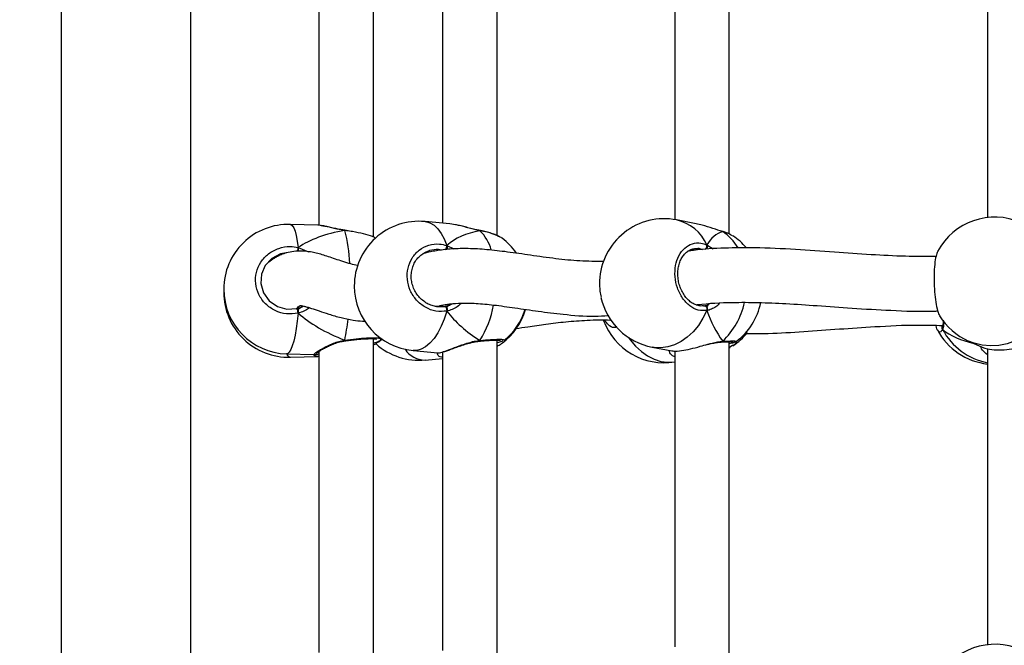
# Model space of a CAD drawing. Units: millimetres. Extents: x 5693 to 12807, y -656 to 2254.
# Drawn here: x 7945 to 7974, y 944 to 962 of the extents above; entities that cross this region are included whole.
import ezdxf

# ---------------------------------------------------------------- set-up
doc = ezdxf.new("R2010")
doc.units = ezdxf.units.MM
doc.header["$LTSCALE"] = 100
doc.header["$PDSIZE"] = -1
doc.layers.add('VP-DIM', color=7, linetype='Continuous')
doc.layers.add('VP-HIC', color=6, linetype='Continuous')
doc.layers.add('VP-EQ', color=7, linetype='Continuous', true_color=0x8a3492)
doc.dimstyles.new('Strefa', dxfattribs={"dimtxt": 14, "dimasz": 20, "dimexe": 20, "dimexo": 50, "dimgap": 20, "dimtad": 0, "dimdec": 0, "dimzin": 0, "dimdsep": 46, "dimtxsty": 'Standard', "dimcen": 0.09, "dimadec": 0, "dimazin": 0, "dimtfac": 1, "dimtdec": 4, "dimtofl": 0, "dimtmove": 0, "dimatfit": 3, "dimfxl": 70, "dimfxlon": 1, "dimtolj": 1, "dimtzin": 0, "dimarcsym": 0})

# ---------------------------------------------------------------- blocks, each defined once
blk = doc.blocks.new('*D21')
at = {"layer": 'Defpoints', "color": 0}
for p in [(9076.849, 2204.493), (6673.87, 1562.095), (9076.849, 606.891)]:
    blk.add_point(p, dxfattribs=at)
at = {"layer": 'VP-DIM', "color": 0, "lineweight": -2}
for p, q in [((6673.87, 2104.493), (6673.87, 2254.493)), ((9076.849, 2104.493), (9076.849, 2254.493)), ((6723.87, 2204.493), (7758.923, 2204.493)), ((9026.849, 2204.493), (7973.923, 2204.493))]:
    blk.add_line(p, q, dxfattribs=at)
at = {"layer": 'VP-DIM', "color": 0}
for points in [[(6723.87, 2212.827), (6723.87, 2196.16), (6673.87, 2204.493)], [(9026.849, 2196.16), (9026.849, 2212.827), (9076.849, 2204.493)]]:
    blk.add_solid(points, dxfattribs=at)
at = {"layer": 'VP-DIM', "color": 0, "insert": (7866.423, 2204.493), "char_height": 50, "attachment_point": 5}
blk.add_mtext('\\A1;2403', dxfattribs=at)
blk = doc.blocks.new('*D22')
at = {"layer": 'Defpoints', "color": 0}
for p in [(6829.985, 1717.335), (7271.05, -656.408), (9500.849, -656.408)]:
    blk.add_point(p, dxfattribs=at)
at = {"layer": 'VP-DIM', "color": 0, "lineweight": -2}
for p, q in [((9400.849, 1717.335), (9550.849, 1717.335)), ((9500.849, 1667.335), (9500.849, 642.13)), ((9500.849, -606.408), (9500.849, 418.797)), ((9400.849, -656.408), (9550.849, -656.408))]:
    blk.add_line(p, q, dxfattribs=at)
at = {"layer": 'VP-DIM', "color": 0}
for points in [[(9509.182, 1667.335), (9492.515, 1667.335), (9500.849, 1717.335)], [(9492.515, -606.408), (9509.182, -606.408), (9500.849, -656.408)]]:
    blk.add_solid(points, dxfattribs=at)
at = {"layer": 'VP-DIM', "color": 0, "insert": (9500.849, 530.464), "char_height": 50, "attachment_point": 5, "rotation": 90}
blk.add_mtext('\\A1;2374', dxfattribs=at)
blk = doc.blocks.new('*D23')
at = {"layer": 'Defpoints', "color": 0}
for p in [(6900.596, 1546.034), (7293.95, -456.408), (9284.849, -456.408)]:
    blk.add_point(p, dxfattribs=at)
at = {"layer": 'VP-DIM', "color": 0, "lineweight": -2}
for p, q in [((9184.849, 1546.034), (9334.849, 1546.034)), ((9284.849, 1496.034), (9284.849, 643.678)), ((9284.849, -406.408), (9284.849, 437.011)), ((9184.849, -456.408), (9334.849, -456.408))]:
    blk.add_line(p, q, dxfattribs=at)
at = {"layer": 'VP-DIM', "color": 0}
for points in [[(9293.182, 1496.034), (9276.515, 1496.034), (9284.849, 1546.034)], [(9276.515, -406.408), (9293.182, -406.408), (9284.849, -456.408)]]:
    blk.add_solid(points, dxfattribs=at)
at = {"layer": 'VP-DIM', "color": 0, "insert": (9284.849, 540.345), "char_height": 50, "attachment_point": 5, "rotation": 90}
blk.add_mtext('\\A1;2002', dxfattribs=at)
blk = doc.blocks.new('*D24')
at = {"layer": 'Defpoints', "color": 0}
for p in [(8905.499, 1964.132), (6845.221, 1491.02), (8905.499, 677.928)]:
    blk.add_point(p, dxfattribs=at)
at = {"layer": 'VP-DIM', "color": 0, "lineweight": -2}
for p, q in [((6845.221, 1864.132), (6845.221, 2014.132)), ((8905.499, 1864.132), (8905.499, 2014.132)), ((6895.221, 1964.132), (7740.748, 1964.132)), ((8855.499, 1964.132), (7947.415, 1964.132))]:
    blk.add_line(p, q, dxfattribs=at)
at = {"layer": 'VP-DIM', "color": 0}
for points in [[(6895.221, 1972.465), (6895.221, 1955.798), (6845.221, 1964.132)], [(8855.499, 1955.798), (8855.499, 1972.465), (8905.499, 1964.132)]]:
    blk.add_solid(points, dxfattribs=at)
at = {"layer": 'VP-DIM', "color": 0, "insert": (7844.082, 1964.132), "char_height": 50, "attachment_point": 5}
blk.add_mtext('\\A1;2060', dxfattribs=at)
blk = doc.blocks.new('306022')
at = {"layer": 'VP-EQ', "color": 7, "linetype": 'Continuous', "lineweight": 25}
for p, q in [((17741.082, 1570.732), (17741.082, 1509.867)), ((17744.882, 1509.867), (17744.882, 1570.732)), ((17750.245, 1553.776), (17750.245, 1563.327)), ((17753.868, 1553.822), (17753.868, 1563.288)), ((17748.645, 1562.96), (17748.645, 1554.121)), ((17759.077, 1562.966), (17759.077, 1554.29)), ((17760.677, 1553.869), (17760.677, 1563.242)), ((17768.25, 1563.036), (17768.25, 1554.351)), ((17752.268, 1562.938), (17752.268, 1554.185)), ((17748.611, 1554.126), (17747.806, 1554.149)), ((17752.48, 1554.165), (17751.755, 1554.233)), ((17752.651, 1554.134), (17752.48, 1554.162)), ((17759.707, 1554.169), (17759.131, 1554.28)), ((17749.402, 1553.979), (17749.398, 1553.979)), ((17749.402, 1553.978), (17749.402, 1553.979)), ((17749.455, 1553.971), (17749.402, 1553.978)), ((17753.358, 1553.972), (17753.355, 1553.973)), ((17753.366, 1553.965), (17753.358, 1553.97)), ((17760.483, 1553.939), (17760.468, 1553.945)), ((17760.471, 1553.946), (17760.469, 1553.946)), ((17760.776, 1553.811), (17760.711, 1553.848)), ((17748.035, 1553.472), (17748.035, 1553.365)), ((17745.852, 1552.202), (17745.852, 1552.154)), ((17748.147, 1551.73), (17748.187, 1551.753)), ((17752.09, 1551.742), (17752.331, 1551.743)), ((17759.925, 1551.763), (17759.94, 1551.762)), ((17748.035, 1551.655), (17748.035, 1551.547)), ((17766.925, 1551.167), (17766.923, 1551.164)), ((17749.397, 1550.73), (17749.404, 1550.732)), ((17749.404, 1550.732), (17749.404, 1550.732)), ((17750.245, 1541.243), (17750.245, 1550.794)), ((17750.412, 1550.709), (17750.496, 1550.78)), ((17750.432, 1550.737), (17750.488, 1550.785)), ((17753.343, 1550.724), (17753.349, 1550.725)), ((17753.348, 1550.725), (17753.349, 1550.725)), ((17753.868, 1541.289), (17753.868, 1550.755)), ((17758.412, 1550.549), (17758.988, 1550.438)), ((17760.443, 1550.7), (17760.448, 1550.701)), ((17760.446, 1550.701), (17760.448, 1550.701)), ((17760.677, 1541.336), (17760.677, 1550.709)), ((17760.776, 1550.592), (17760.697, 1550.548)), ((17767.691, 1550.726), (17768.096, 1550.547)), ((17747.697, 1550.351), (17748.503, 1550.328)), ((17747.806, 1550.254), (17748.611, 1550.277)), ((17748.645, 1550.427), (17748.645, 1541.588)), ((17751.402, 1550.449), (17752.127, 1550.381)), ((17752.127, 1550.384), (17752.128, 1550.383)), ((17752.268, 1550.405), (17752.268, 1541.652)), ((17759.077, 1550.433), (17759.077, 1541.757)), ((17760.677, 1550.534), (17760.698, 1550.542)), ((17768.25, 1550.503), (17768.25, 1541.818)), ((17751.755, 1550.171), (17752.268, 1550.219))]:
    blk.add_line(p, q, dxfattribs=at)
at = {"layer": 'VP-EQ', "color": 8, "linetype": 'Continuous', "lineweight": 25}
for p, q in [((17749.455, 1553.964), (17749.398, 1553.972)), ((17760.47, 1553.946), (17760.483, 1553.939)), ((17748.035, 1553.472), (17748.333, 1553.348)), ((17752.394, 1553.532), (17752.6, 1553.43)), ((17760.02, 1553.547), (17760.203, 1553.428)), ((17752.474, 1551.784), (17752.546, 1551.822)), ((17760.059, 1551.796), (17760.098, 1551.817))]:
    blk.add_line(p, q, dxfattribs=at)
at = {"layer": 'VP-EQ', "color": 8, "linetype": 'Continuous', "lineweight": 25, "flags": 128}
for points in [[(17747.806, 1554.149), (17747.819, 1554.147), (17747.863, 1554.117), (17747.904, 1554.052), (17747.943, 1553.953), (17747.978, 1553.821), (17748.009, 1553.66), (17748.035, 1553.472)], [(17751.755, 1554.233), (17751.773, 1554.231), (17751.899, 1554.196), (17752.019, 1554.126), (17752.13, 1554.022), (17752.231, 1553.887), (17752.319, 1553.722), (17752.394, 1553.532)], [(17749.402, 1553.979), (17749.401, 1553.978), (17749.398, 1553.972)], [(17753.358, 1553.972), (17753.36, 1553.971), (17753.366, 1553.965)], [(17748.035, 1551.547), (17748.009, 1551.312), (17747.978, 1551.094), (17747.943, 1550.898), (17747.904, 1550.728), (17747.863, 1550.587), (17747.819, 1550.477), (17747.774, 1550.4), (17747.729, 1550.359), (17747.697, 1550.351)], [(17752.394, 1551.606), (17752.319, 1551.374), (17752.231, 1551.16), (17752.13, 1550.968), (17752.019, 1550.802), (17751.899, 1550.665), (17751.773, 1550.56), (17751.644, 1550.488), (17751.513, 1550.452), (17751.402, 1550.449)], [(17760.02, 1551.621), (17759.906, 1551.394), (17759.77, 1551.187), (17759.616, 1551.002), (17759.445, 1550.844), (17759.262, 1550.716), (17759.07, 1550.62), (17758.871, 1550.558), (17758.671, 1550.531), (17758.473, 1550.539), (17758.412, 1550.549)], [(17769.994, 1551.59), (17769.854, 1551.371), (17769.688, 1551.172), (17769.498, 1550.997), (17769.289, 1550.85), (17769.064, 1550.733), (17768.828, 1550.649), (17768.585, 1550.6), (17768.339, 1550.585), (17768.096, 1550.606), (17767.86, 1550.662), (17767.691, 1550.726)], [(17757.723, 1550.83), (17757.772, 1550.761), (17757.927, 1550.576), (17758.098, 1550.418), (17758.281, 1550.29), (17758.473, 1550.194), (17758.671, 1550.132), (17758.871, 1550.105), (17759.07, 1550.113), (17759.077, 1550.114)]]:
    blk.add_lwpolyline(points, dxfattribs=at)
at = {"layer": 'VP-EQ', "color": 7, "linetype": 'Continuous', "lineweight": 25, "flags": 128}
for points in [[(17747.737, 1553.326), (17747.512, 1553.289), (17747.26, 1553.153), (17747.069, 1552.946), (17746.958, 1552.69), (17746.94, 1552.411), (17747.018, 1552.14), (17747.186, 1551.907), (17747.425, 1551.742), (17747.706, 1551.663), (17747.997, 1551.681), (17747.997, 1551.681)], [(17752.331, 1551.743), (17752.342, 1551.743), (17752.353, 1551.736), (17752.364, 1551.722), (17752.374, 1551.704), (17752.383, 1551.682), (17752.389, 1551.657), (17752.393, 1551.631), (17752.394, 1551.606)], [(17759.94, 1551.762), (17759.958, 1551.761), (17759.975, 1551.753), (17759.992, 1551.739), (17760.006, 1551.72), (17760.016, 1551.697), (17760.022, 1551.672), (17760.024, 1551.646), (17760.02, 1551.621)]]:
    blk.add_lwpolyline(points, dxfattribs=at)
at = {"layer": 'VP-EQ', "color": 7, "linetype": 'Continuous', "lineweight": 25}
for centre, radius, start, end in [((17758.771, 1552.415), 1.9, 79.0988, 177.6161), ((17768.462, 1552.463), 1.9, 66.0587, 152.1474), ((17747.752, 1552.25), 1.9, 88.3678, 180), ((17751.579, 1552.341), 1.9, 84.6696, 180), ((17752.878, 1552.22), 1.9, 35.021, 53.2882), ((17759.736, 1552.229), 1.9, 40.6241, 56.6701), ((17751.579, 1552.341), 1.9, 180, 264.6696), ((17747.752, 1552.25), 1.9, 180, 268.3678), ((17747.752, 1552.154), 1.9, 180, 271.6322), ((17758.771, 1552.415), 1.9, 192.3438, 259.0988), ((17759.736, 1552.229), 1.9, 307.1366, 348.6074), ((17747.59, 1551.494), 0.448, 6.8317, 24.6764), ((17752.878, 1552.184), 1.9, 306.709, 343.7944), ((17752.878, 1552.22), 1.9, 308.8558, 342.7187), ((17768.462, 1552.463), 1.9, 211.4577, 246.0587), ((17758.771, 1551.989), 1.9, 200.1882, 279.2556), ((17759.736, 1552.175), 1.9, 303.3183, 320.8845), ((17768.462, 1551.941), 1.9, 207.8561, 263.602), ((17751.579, 1552.063), 1.9, 228.4394, 275.3304), ((17768.462, 1539.93), 1.9, 66.0587, 152.1474)]:
    blk.add_arc(centre, radius, start, end, dxfattribs=at)
at = {"layer": 'VP-EQ', "color": 8, "linetype": 'Continuous', "lineweight": 25}
for centre, radius, start, end in [((17758.844, 1553.026), 1.287, 23.8758, 77.1043), ((17745.934, 1552.946), 3.613, 0.9167, 16.5024), ((17752.428, 1553.037), 1.32, 16.0544, 44.7094), ((17759.707, 1552.764), 1.409, 29.546, 56.575), ((17764.001, 1549.603), 16.428, 166.3776, 166.7716), ((17752.131, 1553.538), 0.263, 330.2745, 358.6575), ((17759.879, 1553.521), 0.144, 309.6346, 10.407), ((17750.992, 1552.25), 2.809, 327.6579, 350.4161), ((17758.944, 1552.34), 2.233, 313.5534, 347.4959), ((17743.738, 1551.987), 5.793, 347.7153, 353.8552), ((17767.001, 1551.121), 0.0886, 151.1428, 216.4202), ((17768.618, 1551.969), 1.913, 208.0919, 258.9237), ((17749.47, 1550.76), 0.0718, 184.7582, 203.2737), ((17753.341, 1550.748), 0.0241, 288.6824, 358.1283), ((17760.445, 1550.746), 0.0456, 274.5532, 326.8564), ((17747.838, 1550.398), 0.147, 198.606, 257.1848), ((17751.756, 1550.876), 0.705, 213.6536, 269.913)]:
    blk.add_arc(centre, radius, start, end, dxfattribs=at)
at = {"layer": 'VP-EQ', "color": 7, "linetype": 'Continuous', "lineweight": 25}
for centre, major_axis, ratio, start_param, end_param in [((17751.429, 1552.145), (3.947, -0.544), 0.467113, 2.174271, 2.666711), ((17751.429, 1552.145), (3.947, -0.544), 0.467113, 2.174271, 2.666711), ((17754.813, 1552.039), (2.748, -1.019), 0.61524, 2.334316, 2.826757), ((17754.813, 1552.039), (2.748, -1.019), 0.61524, 2.334316, 2.826757), ((17761.172, 1551.952), (-0.74, 1.97), 0.568055, 6.238008, 6.730448), ((17761.172, 1551.952), (-0.74, 1.97), 0.568055, 6.238008, 6.730448), ((17752.251, 1552.6), (-0.132, 0.843), 0.633896, 3.316474, 3.411812), ((17751.429, 1552.145), (3.947, -0.544), 0.467113, 3.745067, 4.237507), ((17751.429, 1552.145), (3.947, -0.544), 0.467113, 3.745067, 4.237507), ((17754.813, 1552.039), (2.748, -1.019), 0.61524, 3.905113, 4.397553), ((17754.813, 1552.039), (2.748, -1.019), 0.61524, 3.905113, 4.397553), ((17761.172, 1551.952), (-0.74, 1.97), 0.568055, 1.525619, 2.018059), ((17761.172, 1551.952), (-0.74, 1.97), 0.568055, 1.525619, 2.018059), ((17769.739, 1552.508), (3.244, 0.804), 0.549624, 3.54542, 3.962341), ((17769.739, 1552.508), (3.244, 0.804), 0.549624, 3.54542, 3.962341)]:
    blk.add_ellipse(centre, major_axis=major_axis, ratio=ratio, start_param=start_param, end_param=end_param, dxfattribs=at)
for points, knots in [([(17748.723, 1554.109), (17748.678, 1554.12), (17748.632, 1554.131), (17748.612, 1554.126), (17748.611, 1554.126)], [0, 0, 0, 0, 0.966547, 1, 1, 1, 1]), ([(17749.398, 1553.98), (17749.36, 1553.985), (17749.27, 1553.997), (17749.13, 1554.026), (17748.981, 1554.059), (17748.842, 1554.092), (17748.763, 1554.107), (17748.724, 1554.114)], [0, 0, 0, 0, 0.141217, 0.341439, 0.556223, 0.782314, 1, 1, 1, 1]), ([(17753.354, 1553.973), (17753.319, 1553.98), (17753.234, 1553.997), (17753.09, 1554.033), (17752.926, 1554.075), (17752.777, 1554.113), (17752.689, 1554.131), (17752.652, 1554.138)], [0, 0, 0, 0, 0.147084, 0.361264, 0.590935, 0.832217, 1, 1, 1, 1]), ([(17760.483, 1553.939), (17760.39, 1553.969), (17760.203, 1554.028), (17759.927, 1554.124), (17759.764, 1554.153), (17759.706, 1554.163)], [0, 0, 0, 0, 0.387146, 0.779254, 1, 1, 1, 1]), ([(17749.398, 1553.972), (17749.398, 1553.976), (17749.398, 1553.981), (17749.397, 1553.979), (17749.397, 1553.979)], [0, 0, 0, 0, 0.890061, 1, 1, 1, 1]), ([(17749.397, 1553.979), (17749.398, 1553.978), (17749.398, 1553.978), (17749.398, 1553.973), (17749.398, 1553.972)], [0, 0, 0, 0, 0.793451, 1, 1, 1, 1]), ([(17750.307, 1553.748), (17750.277, 1553.763), (17750.193, 1553.804), (17749.955, 1553.872), (17749.687, 1553.931), (17749.514, 1553.955), (17749.455, 1553.964)], [0, 0, 0, 0, 0.177389, 0.501698, 0.829487, 1, 1, 1, 1]), ([(17753.354, 1553.971), (17753.357, 1553.971), (17753.361, 1553.97), (17753.365, 1553.966), (17753.366, 1553.965)], [0, 0, 0, 0, 0.761874, 1, 1, 1, 1]), ([(17753.937, 1553.789), (17753.905, 1553.806), (17753.837, 1553.84), (17753.704, 1553.887), (17753.551, 1553.93), (17753.433, 1553.958), (17753.366, 1553.97), (17753.358, 1553.971)], [0, 0, 0, 0, 0.2309627, 0.4796261, 0.725219, 0.966631, 1, 1, 1, 1]), ([(17754.013, 1553.742), (17754.013, 1553.743), (17754.003, 1553.756), (17753.969, 1553.77), (17753.936, 1553.784)], [0, 0, 0, 0, 0.020558, 1, 1, 1, 1]), ([(17760.712, 1553.852), (17760.686, 1553.865), (17760.623, 1553.897), (17760.539, 1553.927), (17760.478, 1553.943), (17760.47, 1553.945)], [0, 0, 0, 0, 0.3811537, 0.9216028, 1, 1, 1, 1]), ([(17748.035, 1551.547), (17747.92, 1551.532), (17747.691, 1551.503), (17747.353, 1551.605), (17747.067, 1551.802), (17746.866, 1552.082), (17746.772, 1552.409), (17746.794, 1552.745), (17746.927, 1553.053), (17747.157, 1553.302), (17747.458, 1553.463), (17747.766, 1553.517), (17747.957, 1553.485), (17748.035, 1553.472)], [0, 0, 0, 0, 0.0947851, 0.1895681, 0.2843142, 0.3783795, 0.4713556, 0.5633816, 0.6551226, 0.7473935, 0.8407009, 0.9350096, 1, 1, 1, 1]), ([(17748.035, 1553.365), (17748.036, 1553.376), (17748.037, 1553.398), (17748.038, 1553.433), (17748.036, 1553.457), (17748.035, 1553.469), (17748.035, 1553.472)], [0, 0, 0, 0, 0.299167, 0.59795, 0.906139, 1, 1, 1, 1]), ([(17748.035, 1553.472), (17748.036, 1553.462), (17748.037, 1553.442), (17748.038, 1553.406), (17748.036, 1553.38), (17748.035, 1553.367), (17748.035, 1553.365)], [0, 0, 0, 0, 0.315872, 0.63187, 0.943363, 1, 1, 1, 1]), ([(17752.394, 1551.606), (17752.288, 1551.598), (17752.075, 1551.581), (17751.76, 1551.702), (17751.494, 1551.915), (17751.306, 1552.206), (17751.218, 1552.538), (17751.239, 1552.872), (17751.363, 1553.173), (17751.577, 1553.41), (17751.858, 1553.554), (17752.145, 1553.591), (17752.322, 1553.549), (17752.394, 1553.532)], [0, 0, 0, 0, 0.094785, 0.189568, 0.284314, 0.378379, 0.471356, 0.563382, 0.655123, 0.747393, 0.840701, 0.93501, 1, 1, 1, 1]), ([(17756.994, 1553.06), (17756.759, 1553.062), (17756.281, 1553.066), (17755.566, 1553.143), (17754.86, 1553.242), (17754.187, 1553.341), (17753.582, 1553.412), (17753.041, 1553.445), (17752.565, 1553.437), (17752.21, 1553.399), (17751.957, 1553.353), (17751.804, 1553.32), (17751.721, 1553.297), (17751.689, 1553.288)], [0, 0, 0, 0, 0.1195435, 0.2429623, 0.3794051, 0.5066277, 0.6237436, 0.7302061, 0.8255704, 0.908976, 0.9439204, 0.9786247, 1, 1, 1, 1]), ([(17752.394, 1553.424), (17752.396, 1553.435), (17752.402, 1553.457), (17752.402, 1553.492), (17752.399, 1553.517), (17752.395, 1553.529), (17752.394, 1553.532)], [0, 0, 0, 0, 0.299167, 0.59795, 0.906139, 1, 1, 1, 1]), ([(17752.394, 1553.532), (17752.397, 1553.522), (17752.402, 1553.501), (17752.402, 1553.465), (17752.398, 1553.439), (17752.395, 1553.426), (17752.394, 1553.424)], [0, 0, 0, 0, 0.315872, 0.63187, 0.943363, 1, 1, 1, 1]), ([(17760.02, 1551.621), (17759.935, 1551.619), (17759.764, 1551.613), (17759.511, 1551.749), (17759.296, 1551.976), (17759.144, 1552.277), (17759.073, 1552.614), (17759.09, 1552.947), (17759.19, 1553.241), (17759.363, 1553.467), (17759.59, 1553.597), (17759.82, 1553.619), (17759.962, 1553.568), (17760.02, 1553.547)], [0, 0, 0, 0, 0.094785, 0.189568, 0.284314, 0.378379, 0.471356, 0.563382, 0.655123, 0.747393, 0.840701, 0.93501, 1, 1, 1, 1]), ([(17759.923, 1551.763), (17759.91, 1551.76), (17759.86, 1551.75), (17759.766, 1551.763), (17759.648, 1551.804), (17759.533, 1551.877), (17759.429, 1551.975), (17759.337, 1552.096), (17759.263, 1552.235), (17759.208, 1552.387), (17759.174, 1552.547), (17759.164, 1552.709), (17759.176, 1552.866), (17759.211, 1553.012), (17759.265, 1553.143), (17759.338, 1553.255), (17759.425, 1553.343), (17759.525, 1553.404), (17759.604, 1553.435), (17759.651, 1553.436), (17759.66, 1553.436)], [0, 0, 0, 0, 0.022019, 0.085871, 0.149041, 0.210605, 0.271394, 0.331123, 0.390759, 0.450171, 0.509376, 0.568524, 0.627368, 0.686101, 0.744743, 0.80346, 0.863071, 0.923536, 0.985512, 1, 1, 1, 1]), ([(17766.737, 1553.208), (17766.439, 1553.207), (17765.797, 1553.207), (17764.804, 1553.259), (17763.728, 1553.335), (17762.59, 1553.418), (17761.518, 1553.469), (17760.524, 1553.461), (17759.868, 1553.421), (17759.518, 1553.369), (17759.462, 1553.361)], [0, 0, 0, 0, 0.114665, 0.246766, 0.390602, 0.546295, 0.713883, 0.840994, 0.974459, 1, 1, 1, 1]), ([(17760.02, 1553.439), (17760.024, 1553.45), (17760.032, 1553.471), (17760.033, 1553.506), (17760.028, 1553.531), (17760.022, 1553.544), (17760.02, 1553.547)], [0, 0, 0, 0, 0.299167, 0.59795, 0.906139, 1, 1, 1, 1]), ([(17760.02, 1553.547), (17760.024, 1553.537), (17760.032, 1553.516), (17760.033, 1553.48), (17760.027, 1553.454), (17760.021, 1553.441), (17760.02, 1553.439)], [0, 0, 0, 0, 0.315872, 0.63187, 0.943363, 1, 1, 1, 1]), ([(17749.781, 1552.942), (17749.713, 1552.957), (17749.566, 1552.99), (17749.348, 1553.057), (17749.131, 1553.131), (17748.93, 1553.2), (17748.745, 1553.259), (17748.572, 1553.306), (17748.394, 1553.344), (17748.188, 1553.369), (17747.962, 1553.367), (17747.751, 1553.335), (17747.574, 1553.28), (17747.437, 1553.218), (17747.326, 1553.154), (17747.233, 1553.089), (17747.147, 1553.02), (17747.096, 1552.972), (17747.071, 1552.948)], [0, 0, 0, 0, 0.079737, 0.173893, 0.264513, 0.347588, 0.422788, 0.489931, 0.550544, 0.6187, 0.68018, 0.742606, 0.796987, 0.842979, 0.88007, 0.916865, 0.9601, 1, 1, 1, 1]), ([(17752.098, 1551.739), (17752.052, 1551.748), (17751.955, 1551.765), (17751.814, 1551.828), (17751.681, 1551.918), (17751.565, 1552.032), (17751.47, 1552.166), (17751.401, 1552.314), (17751.358, 1552.472), (17751.345, 1552.633), (17751.36, 1552.791), (17751.404, 1552.941), (17751.474, 1553.077), (17751.569, 1553.196), (17751.685, 1553.291), (17751.786, 1553.35), (17751.849, 1553.366), (17751.864, 1553.37)], [0, 0, 0, 0, 0.0648722, 0.1362222, 0.2073414, 0.2777785, 0.3479849, 0.4179002, 0.4875399, 0.5571501, 0.6265421, 0.6960605, 0.7655694, 0.8356807, 0.9062839, 0.9775876, 1, 1, 1, 1]), ([(17751.894, 1553.38), (17751.888, 1553.38), (17751.877, 1553.379), (17751.868, 1553.373), (17751.863, 1553.371)], [0, 0, 0, 0, 0.52197, 1, 1, 1, 1]), ([(17766.786, 1553.349), (17766.769, 1553.312), (17766.734, 1553.231), (17766.698, 1552.988), (17766.68, 1552.679), (17766.685, 1552.339), (17766.71, 1552.009), (17766.754, 1551.727), (17766.802, 1551.538), (17766.836, 1551.492), (17766.848, 1551.476)], [0, 0, 0, 0, 0.1178, 0.255537, 0.391679, 0.526429, 0.660763, 0.795872, 0.932499, 1, 1, 1, 1]), ([(17756.875, 1552.493), (17756.873, 1552.391), (17756.87, 1552.226), (17756.908, 1552.069), (17756.922, 1552.01)], [0, 0, 0, 0, 0.624704, 1, 1, 1, 1]), ([(17747.988, 1551.68), (17748.005, 1551.698), (17748.046, 1551.741), (17748.094, 1551.769), (17748.126, 1551.772), (17748.121, 1551.767), (17748.148, 1551.762), (17748.203, 1551.75), (17748.295, 1551.727), (17748.44, 1551.682), (17748.651, 1551.61), (17748.939, 1551.513), (17749.275, 1551.415), (17749.609, 1551.347), (17749.847, 1551.313), (17749.969, 1551.309), (17749.993, 1551.308)], [0, 0, 0, 0, 0.052888, 0.126996, 0.190097, 0.239779, 0.290871, 0.345012, 0.404854, 0.474206, 0.56844, 0.676792, 0.795041, 0.903802, 0.980781, 1, 1, 1, 1]), ([(17747.997, 1551.681), (17748.01, 1551.684), (17748.061, 1551.696), (17748.11, 1551.716), (17748.147, 1551.73)], [0, 0, 0, 0, 0.2518664, 1, 1, 1, 1]), ([(17748.035, 1551.655), (17748.053, 1551.672), (17748.087, 1551.704), (17748.128, 1551.722), (17748.147, 1551.73)], [0, 0, 0, 0, 0.538606, 1, 1, 1, 1]), ([(17748.147, 1551.73), (17748.117, 1551.717), (17748.075, 1551.698), (17748.043, 1551.664), (17748.035, 1551.655)], [0, 0, 0, 0, 0.737102, 1, 1, 1, 1]), ([(17752.097, 1551.742), (17752.132, 1551.751), (17752.217, 1551.773), (17752.341, 1551.797), (17752.543, 1551.827), (17752.841, 1551.847), (17753.27, 1551.836), (17753.79, 1551.786), (17754.399, 1551.702), (17755.077, 1551.598), (17755.856, 1551.504), (17756.539, 1551.441), (17756.996, 1551.468), (17757.126, 1551.476)], [0, 0, 0, 0, 0.025589, 0.061838, 0.097744, 0.179615, 0.274618, 0.383528, 0.50688, 0.637741, 0.771289, 0.934744, 1, 1, 1, 1]), ([(17752.331, 1551.743), (17752.343, 1551.745), (17752.391, 1551.755), (17752.439, 1551.772), (17752.474, 1551.784)], [0, 0, 0, 0, 0.251866, 1, 1, 1, 1]), ([(17752.394, 1551.714), (17752.407, 1551.731), (17752.431, 1551.761), (17752.46, 1551.777), (17752.474, 1551.784)], [0, 0, 0, 0, 0.538606, 1, 1, 1, 1]), ([(17752.474, 1551.784), (17752.452, 1551.772), (17752.423, 1551.755), (17752.4, 1551.723), (17752.394, 1551.714)], [0, 0, 0, 0, 0.7371018, 1, 1, 1, 1]), ([(17752.394, 1551.606), (17752.397, 1551.618), (17752.402, 1551.641), (17752.402, 1551.677), (17752.398, 1551.701), (17752.395, 1551.712), (17752.394, 1551.714)], [0, 0, 0, 0, 0.315872, 0.63187, 0.943363, 1, 1, 1, 1]), ([(17752.394, 1551.714), (17752.396, 1551.704), (17752.402, 1551.685), (17752.402, 1551.651), (17752.399, 1551.624), (17752.395, 1551.61), (17752.394, 1551.606)], [0, 0, 0, 0, 0.299167, 0.59795, 0.906139, 1, 1, 1, 1]), ([(17759.707, 1551.789), (17759.72, 1551.791), (17760.061, 1551.84), (17760.669, 1551.865), (17761.535, 1551.864), (17762.365, 1551.827), (17763.281, 1551.766), (17764.303, 1551.688), (17765.443, 1551.625), (17766.284, 1551.589), (17766.752, 1551.609), (17766.792, 1551.61)], [0, 0, 0, 0, 0.005999, 0.15945, 0.271153, 0.388806, 0.518728, 0.661186, 0.816296, 0.984255, 1, 1, 1, 1]), ([(17759.94, 1551.762), (17759.95, 1551.764), (17759.989, 1551.771), (17760.029, 1551.785), (17760.059, 1551.796)], [0, 0, 0, 0, 0.251866, 1, 1, 1, 1]), ([(17760.02, 1551.729), (17760.027, 1551.745), (17760.038, 1551.775), (17760.052, 1551.789), (17760.059, 1551.796)], [0, 0, 0, 0, 0.538606, 1, 1, 1, 1]), ([(17760.059, 1551.796), (17760.048, 1551.785), (17760.034, 1551.769), (17760.023, 1551.737), (17760.02, 1551.729)], [0, 0, 0, 0, 0.737102, 1, 1, 1, 1]), ([(17760.02, 1551.621), (17760.024, 1551.633), (17760.032, 1551.656), (17760.033, 1551.692), (17760.027, 1551.716), (17760.021, 1551.727), (17760.02, 1551.729)], [0, 0, 0, 0, 0.315872, 0.6318703, 0.9433629, 1, 1, 1, 1]), ([(17760.02, 1551.729), (17760.024, 1551.719), (17760.032, 1551.7), (17760.033, 1551.665), (17760.028, 1551.639), (17760.022, 1551.625), (17760.02, 1551.621)], [0, 0, 0, 0, 0.299167, 0.59795, 0.906139, 1, 1, 1, 1]), ([(17748.035, 1551.547), (17748.036, 1551.559), (17748.037, 1551.582), (17748.038, 1551.618), (17748.036, 1551.642), (17748.035, 1551.653), (17748.035, 1551.655)], [0, 0, 0, 0, 0.315872, 0.63187, 0.943363, 1, 1, 1, 1]), ([(17748.035, 1551.655), (17748.036, 1551.645), (17748.037, 1551.626), (17748.038, 1551.592), (17748.036, 1551.565), (17748.035, 1551.55), (17748.035, 1551.547)], [0, 0, 0, 0, 0.299167, 0.59795, 0.906139, 1, 1, 1, 1]), ([(17754.417, 1551.096), (17754.534, 1551.113), (17754.824, 1551.154), (17755.307, 1551.226), (17755.886, 1551.299), (17756.519, 1551.342), (17756.97, 1551.361), (17757.214, 1551.337), (17757.223, 1551.336)], [0, 0, 0, 0, 0.13485, 0.332954, 0.542516, 0.762389, 0.991686, 1, 1, 1, 1]), ([(17757.049, 1551.303), (17757.039, 1551.309), (17757.028, 1551.318), (17757.021, 1551.336), (17757.02, 1551.339)], [0, 0, 0, 0, 0.830348, 1, 1, 1, 1]), ([(17761.183, 1550.947), (17761.395, 1550.947), (17761.945, 1550.948), (17762.852, 1551.005), (17763.894, 1551.081), (17765.006, 1551.156), (17766.016, 1551.209), (17766.69, 1551.191), (17766.935, 1551.184)], [0, 0, 0, 0, 0.117006, 0.303849, 0.4875, 0.667645, 0.878808, 1, 1, 1, 1]), ([(17766.811, 1551.022), (17766.805, 1551.025), (17766.777, 1551.038), (17766.752, 1551.102), (17766.739, 1551.186), (17766.738, 1551.187)], [0, 0, 0, 0, 0.199217, 0.985041, 1, 1, 1, 1]), ([(17766.93, 1551.068), (17766.925, 1551.079), (17766.916, 1551.101), (17766.914, 1551.137), (17766.922, 1551.157), (17766.926, 1551.167)], [0, 0, 0, 0, 0.347501, 0.69514, 1, 1, 1, 1]), ([(17766.926, 1551.165), (17766.923, 1551.158), (17766.915, 1551.142), (17766.915, 1551.111), (17766.921, 1551.085), (17766.928, 1551.071), (17766.93, 1551.068)], [0, 0, 0, 0, 0.213416, 0.548757, 0.894654, 1, 1, 1, 1]), ([(17766.948, 1551.342), (17766.947, 1551.315), (17766.947, 1551.257), (17766.937, 1551.197), (17766.928, 1551.176), (17766.925, 1551.167)], [0, 0, 0, 0, 0.3340406, 0.7099146, 1, 1, 1, 1]), ([(17748.577, 1550.378), (17748.577, 1550.378), (17748.575, 1550.376), (17748.586, 1550.386), (17748.613, 1550.406), (17748.668, 1550.443), (17748.75, 1550.492), (17748.859, 1550.55), (17748.99, 1550.612), (17749.138, 1550.669), (17749.276, 1550.71), (17749.365, 1550.724), (17749.397, 1550.729)], [0, 0, 0, 0, 0.008415, 0.073066, 0.160392, 0.270074, 0.392222, 0.520962, 0.654769, 0.790635, 0.923567, 1, 1, 1, 1]), ([(17749.397, 1550.731), (17749.397, 1550.732), (17749.397, 1550.733), (17749.398, 1550.744), (17749.398, 1550.753), (17749.398, 1550.754)], [0, 0, 0, 0, 0.4039795, 0.8816424, 1, 1, 1, 1]), ([(17749.398, 1550.743), (17749.398, 1550.741), (17749.397, 1550.733), (17749.397, 1550.729), (17749.397, 1550.731), (17749.397, 1550.731)], [0, 0, 0, 0, 0.249801, 0.924004, 1, 1, 1, 1]), ([(17749.404, 1550.731), (17749.424, 1550.734), (17749.5, 1550.746), (17749.634, 1550.762), (17749.798, 1550.78), (17749.951, 1550.792), (17750.086, 1550.798), (17750.199, 1550.798), (17750.276, 1550.794), (17750.323, 1550.786), (17750.329, 1550.784), (17750.332, 1550.783)], [0, 0, 0, 0, 0.045382, 0.175998, 0.307157, 0.437792, 0.567891, 0.696489, 0.821619, 0.920897, 1, 1, 1, 1]), ([(17750.458, 1550.764), (17750.441, 1550.747), (17750.412, 1550.716), (17750.295, 1550.677), (17750.245, 1550.66)], [0, 0, 0, 0, 0.57399, 1, 1, 1, 1]), ([(17750.245, 1550.623), (17750.26, 1550.628), (17750.293, 1550.64), (17750.316, 1550.653), (17750.329, 1550.661)], [0, 0, 0, 0, 0.453175, 1, 1, 1, 1]), ([(17750.408, 1550.714), (17750.403, 1550.707), (17750.394, 1550.692), (17750.354, 1550.676), (17750.335, 1550.668)], [0, 0, 0, 0, 0.514933, 1, 1, 1, 1]), ([(17752.128, 1550.382), (17752.132, 1550.382), (17752.152, 1550.38), (17752.188, 1550.386), (17752.256, 1550.4), (17752.356, 1550.431), (17752.478, 1550.473), (17752.615, 1550.523), (17752.766, 1550.578), (17752.928, 1550.633), (17753.094, 1550.68), (17753.235, 1550.713), (17753.315, 1550.72), (17753.342, 1550.722)], [0, 0, 0, 0, 0.017299, 0.087932, 0.192791, 0.304794, 0.41182, 0.517261, 0.624299, 0.732969, 0.841601, 0.946721, 1, 1, 1, 1]), ([(17753.34, 1550.725), (17753.344, 1550.725), (17753.352, 1550.726), (17753.36, 1550.737), (17753.365, 1550.745), (17753.366, 1550.747)], [0, 0, 0, 0, 0.422656, 0.885351, 1, 1, 1, 1]), ([(17753.366, 1550.747), (17753.362, 1550.741), (17753.354, 1550.729), (17753.346, 1550.723), (17753.342, 1550.724), (17753.342, 1550.724)], [0, 0, 0, 0, 0.496249, 0.992674, 1, 1, 1, 1]), ([(17753.348, 1550.725), (17753.368, 1550.727), (17753.443, 1550.734), (17753.563, 1550.743), (17753.701, 1550.752), (17753.818, 1550.756), (17753.903, 1550.755), (17753.952, 1550.753), (17753.973, 1550.748), (17753.971, 1550.749), (17753.97, 1550.75)], [0, 0, 0, 0, 0.059615, 0.228865, 0.398613, 0.566962, 0.733225, 0.871758, 0.976732, 1, 1, 1, 1]), ([(17754.036, 1550.728), (17754.026, 1550.722), (17754.002, 1550.708), (17753.917, 1550.688), (17753.868, 1550.676)], [0, 0, 0, 0, 0.422627, 1, 1, 1, 1]), ([(17753.868, 1550.581), (17753.88, 1550.586), (17753.933, 1550.608), (17753.978, 1550.631), (17754.004, 1550.655), (17754.006, 1550.657)], [0, 0, 0, 0, 0.206856, 0.940909, 1, 1, 1, 1]), ([(17754.077, 1550.749), (17754.077, 1550.748), (17754.08, 1550.747), (17754.073, 1550.744), (17754.068, 1550.743)], [0, 0, 0, 0, 0.30585, 1, 1, 1, 1]), ([(17758.99, 1550.445), (17759.009, 1550.439), (17759.065, 1550.424), (17759.263, 1550.439), (17759.532, 1550.492), (17759.801, 1550.566), (17759.97, 1550.613), (17760.044, 1550.633)], [0, 0, 0, 0, 0.12826, 0.379818, 0.605426, 0.828805, 1, 1, 1, 1]), ([(17760.043, 1550.625), (17760.065, 1550.631), (17760.142, 1550.651), (17760.26, 1550.677), (17760.373, 1550.697), (17760.425, 1550.698), (17760.441, 1550.699)], [0, 0, 0, 0, 0.151249, 0.531746, 0.85649, 1, 1, 1, 1]), ([(17760.483, 1550.721), (17760.476, 1550.715), (17760.463, 1550.703), (17760.448, 1550.702), (17760.441, 1550.701)], [0, 0, 0, 0, 0.512878, 1, 1, 1, 1]), ([(17760.443, 1550.702), (17760.448, 1550.702), (17760.46, 1550.702), (17760.473, 1550.712), (17760.481, 1550.72), (17760.483, 1550.721)], [0, 0, 0, 0, 0.335775, 0.868098, 1, 1, 1, 1]), ([(17760.446, 1550.701), (17760.463, 1550.701), (17760.527, 1550.705), (17760.618, 1550.708), (17760.714, 1550.71), (17760.77, 1550.709), (17760.795, 1550.707), (17760.795, 1550.707), (17760.795, 1550.707)], [0, 0, 0, 0, 0.08372, 0.3212243, 0.5586613, 0.7914521, 0.9476219, 1, 1, 1, 1]), ([(17760.677, 1550.661), (17760.698, 1550.665), (17760.753, 1550.674), (17760.809, 1550.684), (17760.846, 1550.698), (17760.869, 1550.703), (17760.882, 1550.714), (17760.883, 1550.715)], [0, 0, 0, 0, 0.215222, 0.563466, 0.854313, 0.990639, 1, 1, 1, 1]), ([(17768.096, 1550.548), (17768.128, 1550.535), (17768.198, 1550.506), (17768.427, 1550.466), (17768.724, 1550.465), (17769.037, 1550.502), (17769.339, 1550.566), (17769.513, 1550.609), (17769.602, 1550.631)], [0, 0, 0, 0, 0.1530221, 0.3417316, 0.5200261, 0.6799283, 0.8382501, 1, 1, 1, 1]), ([(17748.503, 1550.328), (17748.508, 1550.328), (17748.526, 1550.328), (17748.555, 1550.334), (17748.592, 1550.342), (17748.633, 1550.353), (17748.645, 1550.357)], [0, 0, 0, 0, 0.0884679, 0.3257653, 0.8008131, 1, 1, 1, 1]), ([(17748.645, 1550.283), (17748.632, 1550.279), (17748.618, 1550.276), (17748.612, 1550.278), (17748.611, 1550.278)], [0, 0, 0, 0, 0.8945606, 1, 1, 1, 1])]:
    blk.add_open_spline(points, degree=3, knots=knots, dxfattribs=at)
at = {"layer": 'VP-EQ', "color": 8, "linetype": 'Continuous', "lineweight": 25}
for points, knots in [([(17749.398, 1553.972), (17749.293, 1553.99), (17749.082, 1554.026), (17748.849, 1554.091), (17748.755, 1554.104), (17748.723, 1554.109)], [0, 0, 0, 0, 0.392848, 0.790731, 1, 1, 1, 1]), ([(17753.366, 1553.965), (17753.26, 1553.989), (17753.049, 1554.037), (17752.799, 1554.112), (17752.681, 1554.13), (17752.651, 1554.134)], [0, 0, 0, 0, 0.425711, 0.856878, 1, 1, 1, 1]), ([(17753.936, 1553.784), (17753.906, 1553.801), (17753.824, 1553.848), (17753.616, 1553.912), (17753.438, 1553.95), (17753.366, 1553.965)], [0, 0, 0, 0, 0.244928, 0.691948, 1, 1, 1, 1]), ([(17760.711, 1553.848), (17760.693, 1553.859), (17760.639, 1553.892), (17760.545, 1553.921), (17760.483, 1553.939)], [0, 0, 0, 0, 0.332592, 1, 1, 1, 1]), ([(17759.901, 1553.405), (17759.864, 1553.419), (17759.784, 1553.45), (17759.704, 1553.435), (17759.661, 1553.428)], [0, 0, 0, 0, 0.465059, 1, 1, 1, 1]), ([(17752.228, 1553.394), (17752.2, 1553.4), (17752.088, 1553.425), (17751.978, 1553.399), (17751.894, 1553.38)], [0, 0, 0, 0, 0.246073, 1, 1, 1, 1]), ([(17748.367, 1551.704), (17748.326, 1551.676), (17748.237, 1551.615), (17748.121, 1551.569), (17748.049, 1551.551), (17748.035, 1551.547)], [0, 0, 0, 0, 0.399285, 0.879127, 1, 1, 1, 1]), ([(17752.822, 1551.84), (17752.794, 1551.811), (17752.727, 1551.74), (17752.591, 1551.669), (17752.474, 1551.624), (17752.407, 1551.609), (17752.394, 1551.606)], [0, 0, 0, 0, 0.2397854, 0.5710982, 0.9136986, 1, 1, 1, 1]), ([(17760.391, 1551.836), (17760.364, 1551.807), (17760.303, 1551.739), (17760.183, 1551.673), (17760.085, 1551.635), (17760.031, 1551.624), (17760.02, 1551.621)], [0, 0, 0, 0, 0.247382, 0.575384, 0.914561, 1, 1, 1, 1]), ([(17757.38, 1551.142), (17757.367, 1551.136), (17757.294, 1551.105), (17757.172, 1551.15), (17757.087, 1551.255), (17757.049, 1551.303)], [0, 0, 0, 0, 0.1033532, 0.5945736, 1, 1, 1, 1]), ([(17766.894, 1551.184), (17766.895, 1551.181), (17766.901, 1551.162), (17766.909, 1551.163), (17766.915, 1551.163)], [0, 0, 0, 0, 0.162779, 1, 1, 1, 1]), ([(17766.962, 1551.325), (17766.963, 1551.313), (17766.965, 1551.254), (17766.96, 1551.175), (17766.946, 1551.104), (17766.933, 1551.074), (17766.93, 1551.068)], [0, 0, 0, 0, 0.098006, 0.491109, 0.897603, 1, 1, 1, 1]), ([(17766.93, 1551.068), (17766.906, 1551.032), (17766.865, 1550.969), (17766.827, 1551.006), (17766.811, 1551.022)], [0, 0, 0, 0, 0.5725519, 1, 1, 1, 1]), ([(17748.503, 1550.328), (17748.499, 1550.334), (17748.491, 1550.344), (17748.6, 1550.423), (17748.777, 1550.531), (17748.984, 1550.634), (17749.185, 1550.707), (17749.311, 1550.74), (17749.384, 1550.752), (17749.398, 1550.754)], [0, 0, 0, 0, 0.200676, 0.384117, 0.565745, 0.762217, 0.865847, 0.973006, 1, 1, 1, 1]), ([(17749.398, 1550.754), (17749.513, 1550.77), (17749.741, 1550.8), (17750.054, 1550.824), (17750.295, 1550.827), (17750.448, 1550.809), (17750.455, 1550.779), (17750.458, 1550.764)], [0, 0, 0, 0, 0.20109, 0.402176, 0.603184, 0.802747, 1, 1, 1, 1]), ([(17752.128, 1550.383), (17752.128, 1550.382), (17752.133, 1550.374), (17752.241, 1550.399), (17752.433, 1550.464), (17752.688, 1550.561), (17752.935, 1550.651), (17753.152, 1550.712), (17753.281, 1550.737), (17753.351, 1550.745), (17753.366, 1550.747)], [0, 0, 0, 0, 0.012069, 0.213363, 0.393893, 0.572638, 0.765992, 0.867976, 0.973435, 1, 1, 1, 1]), ([(17753.366, 1550.747), (17753.472, 1550.756), (17753.684, 1550.774), (17753.921, 1550.782), (17754.071, 1550.776), (17754.075, 1550.757), (17754.077, 1550.749)], [0, 0, 0, 0, 0.253942, 0.507879, 0.761717, 1, 1, 1, 1]), ([(17754.073, 1550.762), (17754.076, 1550.757), (17754.096, 1550.728), (17754.051, 1550.692), (17754.014, 1550.661)], [0, 0, 0, 0, 0.1655, 1, 1, 1, 1]), ([(17760.044, 1550.633), (17760.074, 1550.642), (17760.16, 1550.666), (17760.296, 1550.697), (17760.411, 1550.716), (17760.471, 1550.72), (17760.483, 1550.721)], [0, 0, 0, 0, 0.194113, 0.545331, 0.908514, 1, 1, 1, 1]), ([(17760.483, 1550.721), (17760.567, 1550.725), (17760.735, 1550.732), (17760.877, 1550.73), (17760.88, 1550.721), (17760.881, 1550.716)], [0, 0, 0, 0, 0.341915, 0.683822, 1, 1, 1, 1]), ([(17760.884, 1550.711), (17760.877, 1550.68), (17760.867, 1550.64), (17760.793, 1550.601), (17760.776, 1550.592)], [0, 0, 0, 0, 0.77342, 1, 1, 1, 1]), ([(17768.241, 1550.33), (17768.187, 1550.374), (17768.105, 1550.442), (17768.06, 1550.526), (17768.059, 1550.557), (17768.058, 1550.568)], [0, 0, 0, 0, 0.553112, 0.84485, 1, 1, 1, 1]), ([(17748.611, 1550.278), (17748.564, 1550.279), (17748.502, 1550.28), (17748.505, 1550.319), (17748.506, 1550.328)], [0, 0, 0, 0, 0.7612647, 1, 1, 1, 1]), ([(17752.268, 1550.25), (17752.258, 1550.251), (17752.183, 1550.255), (17752.127, 1550.304), (17752.12, 1550.362), (17752.118, 1550.382)], [0, 0, 0, 0, 0.09685, 0.69034, 1, 1, 1, 1]), ([(17759.077, 1550.267), (17759.07, 1550.269), (17758.997, 1550.291), (17758.932, 1550.361), (17758.919, 1550.428), (17758.915, 1550.452)], [0, 0, 0, 0, 0.063956, 0.664352, 1, 1, 1, 1])]:
    blk.add_open_spline(points, degree=3, knots=knots, dxfattribs=at)
blk = doc.blocks.new('30602 2d')
at = {"layer": 'VP-EQ', "color": 0}
blk.add_blockref('306022', (-9794.736, -598.129), dxfattribs=at)

msp = doc.modelspace()

# ---------------------------------------------------------------- linework, layer by layer
at = {"layer": 'VP-HIC', "color": 30}
msp.add_lwpolyline([(8125.368, 1370.626), (8142.132, 1391.154, -0.295091), (8379.805, 1467.836), (8427.391, 1455.085, -0.57735), (8530.497, 1070.288), (8457.959, 997.749, -0.57735), (8073.161, 1100.856), (8069.673, 1113.874, -0.060437), (8035.503, 1070.268), (7962.964, 997.729, -0.378758), (7658.796, 979.068, -0.504895), (7292.79, 923.859), (7220.347, 996.303, -0.57735), (7323.453, 1381.1), (7364.536, 1392.108, -0.241171), (7569.544, 1348.09), (7596.105, 1326.399, -0.027794), (7611.142, 1347.057), (7647.137, 1391.133, -0.295091), (7884.81, 1467.816), (7932.397, 1455.065, -0.112807), (8022.987, 1407.156), (8027.263, 1407.156, -0.180138)], format="xyb", close=True, dxfattribs=at)
at = {"layer": 'VP-HIC', "color": 5}
msp.add_lwpolyline([(8153.167, 979.577, -0.162073), (8073.161, 1100.856), (8069.673, 1113.874, -0.060437), (8035.503, 1070.268), (7962.964, 997.729, -0.220839), (7781.032, 931.175, 0.084889), (7756.781, 871.889, 0.117806), (7679.176, 829.75, 0.257423), (7590.582, 669.074), (7590.582, 583.832, 0.109863), (7608.493, 503.3, 0.399371), (7798.246, 322.974), (7879.646, 322.974, 0.347307), (8064.481, 468.974), (8100.809, 468.974, 0.414214), (8290.809, 658.974), (8290.809, 675.577, 0.208777), (8229.975, 814.92), (8217.346, 826.626), (8217.346, 830.627, 0.247669), (8148.834, 983.069, 0.183529)], format="xyb", dxfattribs=at)
at = {"layer": 'VP-HIC', "color": 1}
msp.add_lwpolyline([(8153.167, 979.577, -0.162073), (8073.161, 1100.856), (8069.673, 1113.874, -0.060437), (8035.503, 1070.268), (7962.964, 997.729, -0.220839), (7781.032, 931.175, -0.110253)], format="xyb", dxfattribs=at)

# ---------------------------------------------------------------- block references
at = {"layer": 'VP-EQ', "color": 0}
msp.add_blockref('30602 2d', (0, 0), dxfattribs=at)

# ---------------------------------------------------------------- dimensions: what is measured, and where the dimension line sits
at = {"layer": 'VP-DIM', "color": 0}
for base, p1, p2, picture, middle in [((9076.849, 2204.493), (6673.87, 1562.095), (9076.849, 606.891), '*D21', (7866.423, 2204.493)), ((8905.499, 1964.132), (6845.221, 1491.02), (8905.499, 677.928), '*D24', (7844.082, 1964.132))]:
    dim = msp.add_linear_dim(base=base, p1=p1, p2=p2, dimstyle='Strefa', override={"dimtxt": 50, "dimasz": 50, "dimexe": 50, "dimexo": 80, "dimfxl": 100}, dxfattribs=at)
    dim.commit()
    dim.dimension.update_dxf_attribs({"geometry": picture, "text_midpoint": middle, "dimtype": 160})
for base, p1, p2, picture, middle in [((9500.849, -656.408), (6829.985, 1717.335), (7271.05, -656.408), '*D22', (9500.849, 530.464)), ((9284.849, -456.408), (6900.596, 1546.034), (7293.95, -456.408), '*D23', (9284.849, 540.345))]:
    dim = msp.add_linear_dim(base=base, p1=p1, p2=p2, angle=90, dimstyle='Strefa', override={"dimtxt": 50, "dimasz": 50, "dimexe": 50, "dimexo": 80, "dimfxl": 100}, dxfattribs=at)
    dim.commit()
    dim.dimension.update_dxf_attribs({"geometry": picture, "text_midpoint": middle, "dimtype": 160})

doc.saveas('drawing.dxf')
